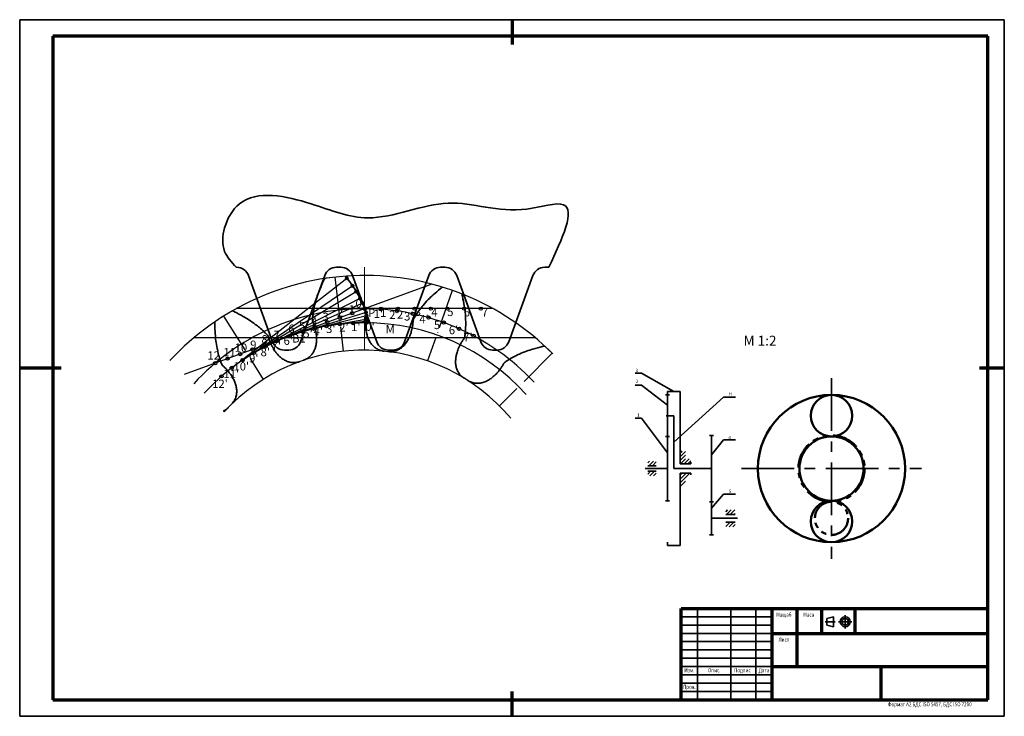
# Model space of a CAD drawing. Units: millimetres. Extents: x 2342 to 2936, y 87 to 507.
import ezdxf
from ezdxf.enums import TextEntityAlignment as Align

# ---------------------------------------------------------------- set-up
doc = ezdxf.new("R2010")
doc.units = ezdxf.units.MM
for name, pattern in [('ACAD_ISO04W100', [30, 24, -3, 0, -3]), ('CENTER', [50.8, 31.75, -6.35, 6.35, -6.35]), ('PHANTOM2', [31.75, 15.875, -3.175, 3.175, -3.175, 3.175, -3.175])]:
    doc.linetypes.add(name, pattern=pattern)
for name, color, linetype, lineweight in [('Kontur', 7, 'Continuous', 35), ('Osi', 1, 'ACAD_ISO04W100', 15), ('Razmeri', 5, 'Continuous', 15), ('Sechenia', 6, 'Continuous', 15), ('Shtrihi', 3, 'Continuous', 15), ('WFLINE35', 1, 'Continuous', 35), ('WFLINE70', 5, 'Continuous', 70)]:
    doc.layers.add(name, color=color, linetype=linetype, lineweight=lineweight)
doc.styles.add('WFTEXT25', font='SIMPLEXC.SHX', dxfattribs={"width": 0.8, "oblique": 15, "height": 2.5})
pattern_1 = [(45, (1918.0302, 356.9809), (-1.122532, 1.122532), [])]

msp = doc.modelspace()

# ---------------------------------------------------------------- hatches: boundary and pattern name
at = {"layer": 'Kontur'}
h = msp.add_hatch(dxfattribs=at)
h.set_pattern_fill('LINE', color=256, scale=0.5, angle=45, style=0)
h.set_pattern_definition(pattern_1)
h.paths.add_polyline_path([(2726.02, 240.5), (2720.94, 240.5), (2720.94, 237.7), (2726.02, 237.7)])
h.paths.add_polyline_path([(2726.02, 234.36), (2720.94, 234.36), (2720.94, 231.57), (2726.02, 231.57)])
h = msp.add_hatch(dxfattribs=at)
h.set_pattern_fill('LINE', color=256, scale=0.5, angle=45, style=0)
h.set_pattern_definition(pattern_1)
h.paths.add_polyline_path([(2773.55, 211.11), (2767.89, 211.11), (2767.89, 208.32), (2773.55, 208.32)])
h.paths.add_polyline_path([(2773.55, 203.75), (2767.89, 203.75), (2767.89, 200.96), (2773.55, 200.96)])

# ---------------------------------------------------------------- linework, layer by layer
for p, q in [((2472.86, 357.43), (2472.62, 357.43)), ((2535.66, 357.43), (2533.12, 357.43)), ((2595.9, 357.43), (2598.46, 357.43)), ((2658.7, 357.43), (2661.24, 357.43)), ((2494.56, 312.43), (2480, 352.43)), ((2525.98, 352.43), (2511.42, 312.43)), ((2542.8, 352.43), (2557.36, 312.43)), ((2574.2, 312.43), (2588.76, 352.43)), ((2620.16, 312.43), (2605.6, 352.43)), ((2605.6, 352.43), (2612.88, 332.43)), ((2651.56, 352.43), (2637, 312.43)), ((2504.28, 307.43), (2501.7, 307.43)), ((2717.08, 293.57), (2713.29, 293.57)), ((2736.59, 282.45), (2717.08, 293.57)), ((2717.08, 286.4), (2713.29, 286.4)), ((2732.75, 274.28), (2717.08, 286.4)), ((2731.55, 280.41), (2733.93, 280.41)), ((2732.74, 282.45), (2740.43, 282.45)), ((2732.74, 280.41), (2732.74, 282.45)), ((2732.75, 268.16), (2732.74, 280.41)), ((2740.43, 282.45), (2740.43, 238.82)), ((2736.59, 251.97), (2766.5, 279.13)), ((2766.5, 279.13), (2773.76, 279.13)), ((2731.97, 267.91), (2736.59, 267.91)), ((2732.52, 268.16), (2732.98, 268.16)), ((2732.52, 267.66), (2732.98, 267.66)), ((2732.76, 255.41), (2732.75, 267.66)), ((2736.59, 267.91), (2736.59, 236.03)), ((2717.08, 266.38), (2713.29, 266.38)), ((2732.76, 245.58), (2717.08, 266.38)), ((2758.06, 256.03), (2760.44, 256.03)), ((2759.25, 256.03), (2759.25, 216.03)), ((2731.57, 255.41), (2733.96, 255.41)), ((2732.76, 255.41), (2732.76, 216.66)), ((2759.25, 244.32), (2766.5, 253.3)), ((2766.5, 253.3), (2773.76, 253.3)), ((2740.43, 245.44), (2741.57, 246.57)), ((2740.43, 243.19), (2743.65, 246.41)), ((2740.43, 240.95), (2743.65, 244.16)), ((2720.94, 237.7), (2726.02, 237.7)), ((2740.43, 238.82), (2746.86, 238.82)), ((2740.55, 238.82), (2743.69, 241.96)), ((2742.79, 238.82), (2745.94, 241.96)), ((2745.04, 238.82), (2746.86, 240.64)), ((2746.86, 238.82), (2746.86, 239.87)), ((2732.76, 236.03), (2719.26, 236.03)), ((2720.94, 234.36), (2726.02, 234.36)), ((2736.59, 236.03), (2759.25, 236.03)), ((2740.43, 227.48), (2746.2, 233.25)), ((2740.43, 229.72), (2743.96, 233.25)), ((2740.43, 231.97), (2741.71, 233.25)), ((2740.43, 233.25), (2740.43, 189.61)), ((2740.43, 233.25), (2746.86, 233.25)), ((2746.86, 233.25), (2746.86, 232.19)), ((2740.7, 225.49), (2743.65, 228.45)), ((2759.25, 212.13), (2766.5, 220.62)), ((2766.5, 220.62), (2773.76, 220.62)), ((2731.57, 216.66), (2733.96, 216.66)), ((2758.06, 216.03), (2760.44, 216.03)), ((2759.25, 216.03), (2759.25, 196.03)), ((2767.89, 208.32), (2773.55, 208.32)), ((2759.25, 206.03), (2775.09, 206.03)), ((2767.89, 203.75), (2773.55, 203.75)), ((2758.06, 196.03), (2760.44, 196.03)), ((2732.74, 191.66), (2732.74, 189.61)), ((2732.74, 189.61), (2740.43, 189.61)), ((2828.98, 145.66), (2832.98, 146.66)), ((2828.98, 141.66), (2828.98, 145.66)), ((2832.98, 146.66), (2832.98, 140.66)), ((2832.98, 140.66), (2828.98, 141.66))]:
    msp.add_line(p, q, dxfattribs=at)
at = {"layer": 'Kontur', "lineweight": -2}
for p, q in [((2590.6, 347.22), (2441.22, 292.72)), ((2627.54, 332.43), (2472.62, 332.43)), ((2447.28, 315.03), (2652.89, 315.03))]:
    msp.add_line(p, q, dxfattribs=at)
at = {"layer": 'Kontur', "lineweight": 35}
for p, q in [((2564.5, 307.43), (2567.06, 307.43)), ((2627.3, 307.43), (2629.86, 307.43))]:
    msp.add_line(p, q, dxfattribs=at)
at = {"layer": 'Kontur', "linetype": 'CENTER'}
for p, q in [((2831.72, 290.5), (2831.72, 181.57)), ((2777.43, 236.03), (2886.01, 236.03))]:
    msp.add_line(p, q, dxfattribs=at)
at = {"layer": 'Kontur'}
for centre, radius in [((2550.1, 332.43), 1), ((2839.98, 143.66), 3), ((2839.98, 143.66), 2)]:
    msp.add_circle(centre, radius, dxfattribs=at)
at = {"layer": 'Kontur', "lineweight": -2}
for centre in [(2559.83, 332.09), (2560.08, 332.43), (2570.08, 332.43), (2580.08, 332.43), (2590.08, 332.43), (2600.08, 332.43), (2610.08, 332.43), (2620.08, 332.43), (2535.07, 326.95), (2542.58, 329.7), (2569.55, 331.07), (2579.17, 329.38), (2588.66, 327.01), (2519.28, 320.3), (2520.04, 321.47), (2527.14, 321.94), (2527.55, 324.21), (2535.09, 323.1), (2543.1, 323.77), (2551.13, 323.95), (2597.95, 324), (2607.01, 320.34), (2505, 315.99), (2512.52, 318.73), (2512.63, 318.51), (2615.79, 316.05), (2489.97, 310.5), (2490.29, 309.55), (2497.49, 313.24), (2497.55, 313), (2467.43, 302.28), (2474.94, 305.02), (2482.46, 307.76), (2483.24, 305.7), (2459.91, 299.53), (2469.94, 296.71), (2476.45, 301.41), (2463.72, 291.63)]:
    msp.add_circle(centre, 1, dxfattribs=at)
at = {"layer": 'Kontur', "lineweight": 50}
for centre, radius in [((2831.72, 236.03), 44.38), ((2831.72, 267.91), 12.5), ((2831.72, 236.03), 19.38), ((2831.72, 204.16), 12.5)]:
    msp.add_circle(centre, radius, dxfattribs=at)
at = {"layer": 'Kontur', "color": 1, "linetype": 'PHANTOM2', "lineweight": 50}
for centre, radius in [((2831.72, 236.03), 20), ((2831.72, 206.03), 10)]:
    msp.add_circle(centre, radius, dxfattribs=at)
at = {"layer": 'Kontur'}
for centre, start, end in [((2472.86, 349.83), 20, 90), ((2533.12, 349.83), 90, 160), ((2535.66, 349.83), 20, 90), ((2595.9, 349.83), 90, 160), ((2598.46, 349.83), 20, 90), ((2658.7, 349.83), 90, 160), ((2501.7, 315.03), 200, 270), ((2504.28, 315.03), 270, 340), ((2567.06, 315.03), 270, 340), ((2627.3, 315.03), 200, 270)]:
    msp.add_arc(centre, 7.6, start, end, dxfattribs=at)
at = {"layer": 'Kontur', "lineweight": -2}
for radius, start, end in [(160, 44.84111, 137.22755), (140, 43.11064, 137.3931), (131.52, 42.18165, 137.42131), (115, 39.97882, 137.48506)]:
    msp.add_arc((2550.08, 192.43), radius, start, end, dxfattribs=at)
at = {"layer": 'Kontur', "lineweight": 35}
for centre, start, end in [((2564.5, 315.03), 200, 270), ((2629.86, 315.03), 270, 340)]:
    msp.add_arc(centre, 7.6, start, end, dxfattribs=at)
at = {"layer": 'Kontur', "start_tangent": (-0.744847, 0.667235)}
msp.add_spline([(2472.62, 357.43), (2465.58, 366.98), (2465.58, 381.07), (2474.51, 395.63), (2517.76, 395.63), (2552.08, 387.18), (2600.51, 396.1), (2647.99, 392.52), (2670.06, 395.11), (2661.24, 357.43)], degree=3, dxfattribs=at)
at = {"layer": 'Osi'}
for p, q in [((2550.08, 357.43), (2550.08, 307.43)), ((2663.22, 305.58), (2631.4, 273.75))]:
    msp.add_line(p, q, dxfattribs=at)
at = {"layer": 'Osi', "lineweight": -2}
for p, q in [((2532.16, 351.43), (2537.2, 306.71)), ((2602.92, 343.46), (2588.06, 300.98)), ((2464.95, 327.91), (2488.9, 289.8))]:
    msp.add_line(p, q, dxfattribs=at)
at = {"layer": 'Sechenia', "lineweight": -2}
for p, q in [((2469.94, 296.71), (2540.07, 351.51)), ((2476.45, 301.41), (2543.6, 346.71)), ((2483.24, 305.7), (2545.89, 343.34)), ((2490.46, 309.66), (2548.2, 339.08)), ((2497.55, 313), (2549.62, 336.19)), ((2512.63, 318.51), (2551.76, 330.47)), ((2519.28, 320.3), (2552.06, 328.47)), ((2527.14, 321.94), (2551.76, 326.28)), ((2535.09, 323.1), (2551.97, 325.17)), ((2543.1, 323.77), (2552.09, 324.24))]:
    msp.add_line(p, q, dxfattribs=at)
at = {"layer": 'Sechenia'}
for centre in [(2539.28, 350.89), (2542.78, 346.15), (2545.05, 342.8), (2547.28, 338.67), (2548.71, 335.78), (2550.78, 326.1), (2550.87, 330.2), (2551.19, 328.25)]:
    msp.add_circle(centre, 1, dxfattribs=at)
at = {"layer": 'Sechenia', "lineweight": -2}
for centre in [(2550.97, 325.05), (2551.09, 324.19)]:
    msp.add_circle(centre, 1, dxfattribs=at)
at = {"layer": 'Shtrihi'}
for centre, start, end in [((2550.08, 192.44), 96.43039, 98.66808), ((2550.08, 192.44), 94.1929, 96.43058), ((2550.08, 192.44), 70.71611, 72.95379), ((2550.08, 192.43), 68.47862, 70.7163), ((2550.08, 192.43), 122.14468, 124.38236), ((2550.08, 192.43), 119.90719, 122.14487), ((2550.08, 192.43), 45.00182, 47.23951), ((2550.08, 192.43), 44.84137, 45.00201)]:
    msp.add_arc(centre, 160, start, end, dxfattribs=at)
at = {"layer": 'Shtrihi', "lineweight": 35}
for points, knots in [([(2525.97, 350.6), (2525.75, 350.18), (2524.68, 347.99), (2523.23, 344.48), (2521.34, 339.98), (2520.38, 336.1), (2519.43, 332.38), (2518.99, 329.33), (2518.66, 326.93), (2518.58, 325.65), (2518.64, 325.2)], [3.489173, 3.489173, 3.489173, 3.489173, 4.919661, 10.811833, 14.858947, 19.552597, 22.772304, 26.386966, 28.761367, 30.1115, 30.1115, 30.1115, 30.1115]), ([(2538.39, 352), (2538.69, 351.64), (2540.23, 349.74), (2542.41, 346.65), (2545.26, 342.67), (2547.06, 339.11), (2548.81, 335.69), (2549.93, 332.81), (2550.78, 330.55), (2551.14, 329.32), (2551.19, 328.87)], [3.489173, 3.489173, 3.489173, 3.489173, 4.919661, 10.811833, 14.858947, 19.552597, 22.772304, 26.386966, 28.761367, 30.1115, 30.1115, 30.1115, 30.1115]), ([(2596.98, 345.4), (2596.61, 345.11), (2594.69, 343.61), (2591.86, 341.08), (2588.21, 337.84), (2585.66, 334.76), (2583.19, 331.82), (2581.46, 329.26), (2580.13, 327.24), (2579.5, 326.12), (2579.36, 325.7)], [3.489173, 3.489173, 3.489173, 3.489173, 4.919661, 10.811833, 14.858947, 19.552597, 22.772304, 26.386966, 28.761367, 30.1115, 30.1115, 30.1115, 30.1115]), ([(2608.78, 341.28), (2608.89, 340.81), (2609.46, 338.44), (2610.08, 334.7), (2610.92, 329.89), (2611, 325.89), (2611.1, 322.05), (2610.85, 318.98), (2610.63, 316.57), (2610.42, 315.3), (2610.27, 314.88)], [3.489173, 3.489173, 3.489173, 3.489173, 4.919661, 10.811833, 14.858947, 19.552597, 22.772304, 26.386966, 28.761367, 30.1115, 30.1115, 30.1115, 30.1115]), ([(2470.31, 331.13), (2470.74, 330.93), (2472.95, 329.89), (2476.26, 328.05), (2480.55, 325.7), (2483.72, 323.27), (2486.78, 320.95), (2489.03, 318.84), (2490.78, 317.17), (2491.64, 316.22), (2491.88, 315.84)], [3.489173, 3.489173, 3.489173, 3.489173, 4.919661, 10.811833, 14.858947, 19.552597, 22.772304, 26.386966, 28.761367, 30.1115, 30.1115, 30.1115, 30.1115]), ([(2561.77, 306.84), (2561.4, 306.87), (2561.04, 306.92), (2560.19, 307.09), (2559.71, 307.22), (2558.85, 307.53), (2558.46, 307.69), (2557.75, 308.04), (2557.41, 308.23), (2556.42, 308.86), (2555.85, 309.33), (2555.06, 310.08), (2554.78, 310.37), (2554.29, 310.95), (2554.06, 311.24), (2553.32, 312.27), (2552.92, 312.99), (2552.39, 314.08), (2552.22, 314.48), (2551.92, 315.26), (2551.79, 315.65), (2551.43, 316.8), (2551.26, 317.53), (2551.03, 318.75), (2550.95, 319.25), (2550.83, 320.23), (2550.79, 320.72), (2550.71, 321.83), (2550.7, 322.44), (2550.69, 323.65), (2550.71, 324.25), (2550.77, 325.49), (2550.82, 326.13), (2550.96, 327.41), (2551.05, 328.05), (2551.16, 328.73), (2551.17, 328.8), (2551.19, 328.87)], [2.183957, 2.183957, 2.183957, 2.183957, 2.465814, 2.465814, 2.866216, 2.866216, 3.192097, 3.192097, 3.517978, 3.517978, 4.22569, 4.22569, 4.674013, 4.674013, 5.122337, 5.122337, 6.260909, 6.260909, 6.967038, 6.967038, 7.673167, 7.673167, 9.085425, 9.085425, 10.117241, 10.117241, 11.149056, 11.149056, 12.52699, 12.52699, 13.904924, 13.904924, 15.401367, 15.401367, 16.889607, 16.889607, 17.066018, 17.066018, 17.066018, 17.066018]), ([(2459.73, 324.48), (2459.72, 324), (2459.7, 321.56), (2459.92, 317.78), (2460.17, 312.9), (2460.99, 308.99), (2461.75, 305.22), (2462.67, 302.28), (2463.42, 299.98), (2463.9, 298.79), (2464.15, 298.41)], [3.489173, 3.489173, 3.489173, 3.489173, 4.919661, 10.811833, 14.858947, 19.552597, 22.772304, 26.386966, 28.761367, 30.1115, 30.1115, 30.1115, 30.1115]), ([(2513.22, 301.37), (2513.58, 301.48), (2513.91, 301.61), (2514.7, 301.96), (2515.15, 302.2), (2515.92, 302.69), (2516.26, 302.93), (2516.88, 303.43), (2517.16, 303.69), (2517.99, 304.53), (2518.44, 305.11), (2519.04, 306.02), (2519.25, 306.37), (2519.6, 307.04), (2519.76, 307.38), (2520.25, 308.54), (2520.48, 309.33), (2520.75, 310.51), (2520.83, 310.94), (2520.95, 311.77), (2520.99, 312.18), (2521.08, 313.37), (2521.09, 314.13), (2521.04, 315.37), (2521, 315.87), (2520.9, 316.86), (2520.84, 317.34), (2520.66, 318.44), (2520.54, 319.05), (2520.28, 320.22), (2520.13, 320.8), (2519.8, 322), (2519.6, 322.62), (2519.18, 323.83), (2518.95, 324.43), (2518.69, 325.07), (2518.67, 325.13), (2518.64, 325.2)], [2.183957, 2.183957, 2.183957, 2.183957, 2.465814, 2.465814, 2.866216, 2.866216, 3.192097, 3.192097, 3.517978, 3.517978, 4.22569, 4.22569, 4.674013, 4.674013, 5.122337, 5.122337, 6.260909, 6.260909, 6.967038, 6.967038, 7.673167, 7.673167, 9.085425, 9.085425, 10.117241, 10.117241, 11.149056, 11.149056, 12.52699, 12.52699, 13.904924, 13.904924, 15.401367, 15.401367, 16.889607, 16.889607, 17.066018, 17.066018, 17.066018, 17.066018]), ([(2564.14, 306.57), (2564.5, 306.52), (2564.87, 306.49), (2565.73, 306.47), (2566.23, 306.49), (2567.14, 306.59), (2567.55, 306.67), (2568.33, 306.85), (2568.7, 306.96), (2569.8, 307.35), (2570.46, 307.68), (2571.4, 308.24), (2571.73, 308.46), (2572.35, 308.92), (2572.63, 309.15), (2573.58, 309.98), (2574.13, 310.6), (2574.89, 311.55), (2575.14, 311.89), (2575.61, 312.59), (2575.83, 312.94), (2576.43, 313.98), (2576.76, 314.66), (2577.26, 315.79), (2577.44, 316.26), (2577.78, 317.2), (2577.93, 317.66), (2578.25, 318.73), (2578.41, 319.32), (2578.68, 320.5), (2578.8, 321.08), (2579.01, 322.31), (2579.1, 322.95), (2579.25, 324.22), (2579.31, 324.86), (2579.35, 325.55), (2579.35, 325.62), (2579.36, 325.7)], [2.183957, 2.183957, 2.183957, 2.183957, 2.465814, 2.465814, 2.866216, 2.866216, 3.192097, 3.192097, 3.517978, 3.517978, 4.22569, 4.22569, 4.674013, 4.674013, 5.122337, 5.122337, 6.260909, 6.260909, 6.967038, 6.967038, 7.673167, 7.673167, 9.085425, 9.085425, 10.117241, 10.117241, 11.149056, 11.149056, 12.52699, 12.52699, 13.904924, 13.904924, 15.401367, 15.401367, 16.889607, 16.889607, 17.066018, 17.066018, 17.066018, 17.066018]), ([(2510.97, 300.58), (2510.63, 300.45), (2510.28, 300.34), (2509.44, 300.12), (2508.95, 300.03), (2508.04, 299.93), (2507.62, 299.91), (2506.83, 299.92), (2506.44, 299.94), (2505.28, 300.08), (2504.56, 300.25), (2503.52, 300.59), (2503.15, 300.73), (2502.45, 301.04), (2502.12, 301.2), (2501.01, 301.81), (2500.33, 302.28), (2499.38, 303.04), (2499.06, 303.32), (2498.45, 303.9), (2498.16, 304.19), (2497.34, 305.07), (2496.86, 305.65), (2496.13, 306.65), (2495.84, 307.07), (2495.31, 307.9), (2495.06, 308.32), (2494.51, 309.29), (2494.23, 309.84), (2493.7, 310.92), (2493.45, 311.46), (2492.97, 312.61), (2492.74, 313.21), (2492.31, 314.42), (2492.11, 315.04), (2491.92, 315.7), (2491.9, 315.77), (2491.88, 315.84)], [2.183957, 2.183957, 2.183957, 2.183957, 2.465814, 2.465814, 2.866216, 2.866216, 3.192097, 3.192097, 3.517978, 3.517978, 4.22569, 4.22569, 4.674013, 4.674013, 5.122337, 5.122337, 6.260909, 6.260909, 6.967038, 6.967038, 7.673167, 7.673167, 9.085425, 9.085425, 10.117241, 10.117241, 11.149056, 11.149056, 12.52699, 12.52699, 13.904924, 13.904924, 15.401367, 15.401367, 16.889607, 16.889607, 17.066018, 17.066018, 17.066018, 17.066018]), ([(2610.25, 290.44), (2609.93, 290.63), (2609.63, 290.83), (2608.94, 291.35), (2608.56, 291.68), (2607.92, 292.33), (2607.64, 292.64), (2607.15, 293.27), (2606.93, 293.58), (2606.31, 294.58), (2606, 295.25), (2605.61, 296.27), (2605.49, 296.65), (2605.29, 297.39), (2605.22, 297.75), (2605, 298.99), (2604.94, 299.82), (2604.94, 301.03), (2604.96, 301.46), (2605.03, 302.3), (2605.08, 302.71), (2605.26, 303.89), (2605.42, 304.63), (2605.74, 305.83), (2605.89, 306.31), (2606.21, 307.25), (2606.38, 307.71), (2606.79, 308.74), (2607.04, 309.3), (2607.56, 310.39), (2607.84, 310.92), (2608.43, 312.02), (2608.76, 312.57), (2609.44, 313.66), (2609.79, 314.2), (2610.19, 314.76), (2610.23, 314.82), (2610.27, 314.88)], [2.183957, 2.183957, 2.183957, 2.183957, 2.465814, 2.465814, 2.866216, 2.866216, 3.192097, 3.192097, 3.517978, 3.517978, 4.22569, 4.22569, 4.674013, 4.674013, 5.122337, 5.122337, 6.260909, 6.260909, 6.967038, 6.967038, 7.673167, 7.673167, 9.085425, 9.085425, 10.117241, 10.117241, 11.149056, 11.149056, 12.52699, 12.52699, 13.904924, 13.904924, 15.401367, 15.401367, 16.889607, 16.889607, 17.066018, 17.066018, 17.066018, 17.066018]), ([(2658.71, 309.91), (2658.24, 309.81), (2655.86, 309.28), (2652.22, 308.23), (2647.52, 306.89), (2643.89, 305.23), (2640.39, 303.65), (2637.72, 302.09), (2635.64, 300.85), (2634.6, 300.12), (2634.28, 299.8)], [3.489173, 3.489173, 3.489173, 3.489173, 4.919661, 10.811833, 14.858947, 19.552597, 22.772304, 26.386966, 28.761367, 30.1115, 30.1115, 30.1115, 30.1115]), ([(2469.61, 274.59), (2469.88, 274.84), (2470.12, 275.11), (2470.68, 275.77), (2470.98, 276.17), (2471.46, 276.95), (2471.66, 277.31), (2472, 278.04), (2472.15, 278.39), (2472.53, 279.5), (2472.68, 280.22), (2472.83, 281.31), (2472.86, 281.71), (2472.89, 282.47), (2472.89, 282.84), (2472.83, 284.1), (2472.69, 284.91), (2472.42, 286.09), (2472.31, 286.51), (2472.06, 287.31), (2471.92, 287.7), (2471.48, 288.82), (2471.16, 289.5), (2470.58, 290.59), (2470.33, 291.03), (2469.81, 291.88), (2469.54, 292.29), (2468.9, 293.2), (2468.53, 293.69), (2467.79, 294.64), (2467.4, 295.09), (2466.58, 296.03), (2466.14, 296.5), (2465.23, 297.41), (2464.76, 297.85), (2464.25, 298.31), (2464.2, 298.36), (2464.15, 298.41)], [2.183957, 2.183957, 2.183957, 2.183957, 2.465814, 2.465814, 2.866216, 2.866216, 3.192097, 3.192097, 3.517978, 3.517978, 4.22569, 4.22569, 4.674013, 4.674013, 5.122337, 5.122337, 6.260909, 6.260909, 6.967038, 6.967038, 7.673167, 7.673167, 9.085425, 9.085425, 10.117241, 10.117241, 11.149056, 11.149056, 12.52699, 12.52699, 13.904924, 13.904924, 15.401367, 15.401367, 16.889607, 16.889607, 17.066018, 17.066018, 17.066018, 17.066018]), ([(2612.27, 289.17), (2612.58, 288.97), (2612.89, 288.78), (2613.66, 288.38), (2614.12, 288.18), (2614.98, 287.89), (2615.39, 287.77), (2616.16, 287.6), (2616.55, 287.54), (2617.71, 287.42), (2618.45, 287.42), (2619.54, 287.52), (2619.93, 287.58), (2620.68, 287.72), (2621.04, 287.81), (2622.26, 288.15), (2623.02, 288.46), (2624.11, 288.99), (2624.49, 289.19), (2625.22, 289.62), (2625.57, 289.84), (2626.56, 290.51), (2627.15, 290.98), (2628.09, 291.79), (2628.46, 292.13), (2629.17, 292.83), (2629.51, 293.18), (2630.26, 294), (2630.66, 294.47), (2631.41, 295.41), (2631.77, 295.88), (2632.5, 296.9), (2632.86, 297.43), (2633.54, 298.51), (2633.87, 299.07), (2634.21, 299.67), (2634.24, 299.73), (2634.28, 299.8)], [2.183957, 2.183957, 2.183957, 2.183957, 2.465814, 2.465814, 2.866216, 2.866216, 3.192097, 3.192097, 3.517978, 3.517978, 4.22569, 4.22569, 4.674013, 4.674013, 5.122337, 5.122337, 6.260909, 6.260909, 6.967038, 6.967038, 7.673167, 7.673167, 9.085425, 9.085425, 10.117241, 10.117241, 11.149056, 11.149056, 12.52699, 12.52699, 13.904924, 13.904924, 15.401367, 15.401367, 16.889607, 16.889607, 17.066018, 17.066018, 17.066018, 17.066018]), ([(2467.92, 272.9), (2467.67, 272.63), (2467.4, 272.39), (2466.74, 271.82), (2466.34, 271.53), (2465.56, 271.04), (2465.2, 270.85), (2464.82, 270.67), (2464.8, 270.66), (2464.78, 270.65)], [2.183957, 2.183957, 2.183957, 2.183957, 2.465814, 2.465814, 2.866216, 2.866216, 3.192097, 3.192097, 3.208103, 3.208103, 3.208103, 3.208103])]:
    msp.add_open_spline(points, degree=3, knots=knots, dxfattribs=at)
at = {"layer": 'WFLINE35'}
for p, q in [((2935.98, 506.66), (2341.98, 506.66)), ((2341.98, 506.66), (2341.98, 86.66)), ((2935.98, 86.66), (2935.98, 506.66)), ((2750.98, 96.66), (2750.98, 151.66)), ((2770.98, 96.66), (2770.98, 151.66)), ((2785.98, 96.66), (2785.98, 151.66)), ((2740.98, 146.66), (2795.98, 146.66)), ((2827.98, 143.66), (2833.98, 143.66)), ((2835.98, 143.66), (2843.98, 143.66)), ((2839.98, 139.66), (2839.98, 147.66)), ((2740.98, 141.66), (2795.98, 141.66)), ((2740.98, 136.66), (2795.98, 136.66)), ((2740.98, 131.66), (2795.98, 131.66)), ((2740.98, 126.66), (2795.98, 126.66)), ((2740.98, 121.66), (2795.98, 121.66)), ((2740.98, 116.66), (2795.98, 116.66)), ((2740.98, 111.66), (2795.98, 111.66)), ((2740.98, 106.66), (2795.98, 106.66)), ((2740.98, 101.66), (2795.98, 101.66)), ((2341.98, 86.66), (2935.98, 86.66))]:
    msp.add_line(p, q, dxfattribs=at)
at = {"layer": 'WFLINE70'}
for p, q in [((2638.98, 506.66), (2638.98, 491.66)), ((2925.98, 496.66), (2361.98, 496.66)), ((2361.98, 496.66), (2361.98, 96.66)), ((2925.98, 96.66), (2925.98, 496.66)), ((2341.98, 296.66), (2366.98, 296.66)), ((2920.98, 296.66), (2935.98, 296.66)), ((2740.98, 151.66), (2925.98, 151.66)), ((2740.98, 96.66), (2740.98, 151.66)), ((2795.98, 96.66), (2795.98, 151.66)), ((2810.98, 116.66), (2810.98, 151.66)), ((2825.98, 136.66), (2825.98, 151.66)), ((2845.98, 136.66), (2845.98, 151.66)), ((2795.98, 136.66), (2925.98, 136.66)), ((2795.98, 116.66), (2925.98, 116.66)), ((2861.77, 96.66), (2861.77, 116.66)), ((2638.98, 86.66), (2638.98, 101.66)), ((2361.98, 96.66), (2925.98, 96.66))]:
    msp.add_line(p, q, dxfattribs=at)

# ---------------------------------------------------------------- texts
at = {"layer": 'Kontur', "attachment_point": 1}
for s, insert, char_height, width in [('{\\fArial|b0|i0|c0|p34;M 1:2}', (2778.68, 316.14), 6, 33.2959), ('{\\Ftxt.shx|c204;3}', (2713.55, 296.17), 2, 1.6859), ('{\\Ftxt.shx|c204;2}', (2713.61, 289.56), 2, 2.3886), ('H', (2769.54, 282.05), 2, 2.3746), ('{\\Ftxt.shx|c204;1}', (2714.38, 269.29), 2, 3.9856), ('4', (2769.51, 255.73), 2, 3.368), ('5', (2769.82, 223.26), 2, 2.5167)]:
    msp.add_mtext(s, dxfattribs=dict(at, insert=insert, char_height=char_height, width=width))
at = {"layer": 'Razmeri', "lineweight": -2, "char_height": 5, "width": 17.7769, "attachment_point": 5}
for s, insert in [('2', (2535.25, 329.57)), ('1', (2542.32, 331.34)), ('4', (2592.21, 329.54)), ('5', (2601.79, 329.84)), ('3', (2526.59, 326.84)), ('6', (2505.93, 319.72)), ('5', (2512.34, 321.34)), ("3'", (2529.64, 319.59)), ("2'", (2537.57, 320.44)), ("1'", (2544.76, 320.8)), ("5'", (2594.69, 321.96)), ('8', (2489.73, 313.32)), ('7', (2497.13, 315.94)), ("6'", (2503.98, 312.47)), ('B1', (2510.41, 313.85)), ('10', (2475.43, 308.28)), ('9', (2482.91, 310.04)), ("8'", (2490.13, 305.58)), ('11', (2468.61, 305.52)), ("9'", (2483.19, 301.84)), ("10'", (2475.67, 297.01))]:
    msp.add_mtext(s, dxfattribs=dict(at, insert=insert))
at = {"layer": 'Razmeri', "char_height": 5, "width": 17.7769, "attachment_point": 5}
for s, insert in [('0', (2546.44, 334.91)), ('3', (2582.14, 329.84)), ('6', (2611.76, 329.64)), ('7', (2622.61, 329.55)), ('4', (2519.61, 323.98)), ('P', (2554.3, 329.24)), ("1'", (2558.36, 328.67)), ('1', (2561.31, 329.25)), ("2'", (2567.71, 328.08)), ('2', (2571.48, 328.27)), ("3'", (2576.72, 327.16)), ("4'", (2585.91, 325.45)), ("4'", (2522.12, 318.14)), ("0'", (2553.33, 320.92)), ("6'", (2603.69, 318.87)), ("5'", (2515.92, 316.81)), ("7'", (2612.43, 314.59)), ("7'", (2496.77, 309.2)), ('12', (2459, 303.57)), ("11'", (2469.63, 292.41)), ("12'", (2462.83, 286.5))]:
    msp.add_mtext(s, dxfattribs=dict(at, insert=insert))
at = {"layer": 'Sechenia', "insert": (2565.51, 319.43), "char_height": 5, "width": 17.7769, "attachment_point": 5}
msp.add_mtext('M', dxfattribs=at)
at = {"layer": 'WFLINE35', "style": 'WFTEXT25', "oblique": 15, "width": 0.8}
for s, p in [('Мащаб', (2802.98, 146.66)), ('Маса', (2817.98, 146.66)), ('Лист', (2802.98, 131.66)), ('Изм.', (2745.98, 113.16)), ('Опис.', (2760.98, 113.16)), ('Подпис', (2777.98, 113.16)), ('Дата', (2790.98, 113.16)), ('Пров.', (2745.98, 103.16)), ('Формат А2 БДС ISO 5457, БДС ISO 7200', (2890.98, 92.66))]:
    msp.add_text(s, height=2.5, dxfattribs=at).set_placement(p, align=Align.CENTER)

doc.saveas('drawing.dxf')
